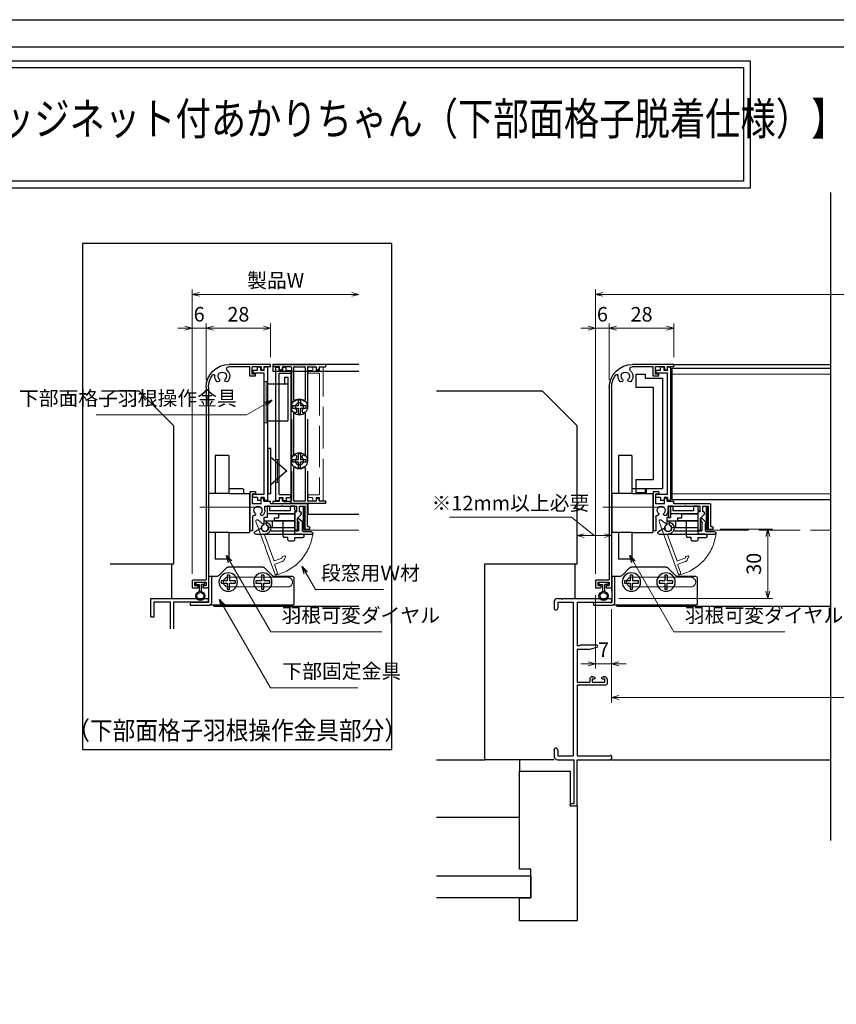
# Model space of a CAD drawing. Units: millimetres. Extents: x -1 to 2498, y 12 to 1807.
# Drawn here: x 478 to 832, y 440 to 867 of the extents above; entities that cross this region are included whole.
import ezdxf
from ezdxf.enums import TextEntityAlignment as Align

# ---------------------------------------------------------------- set-up
doc = ezdxf.new("R2010")
doc.units = ezdxf.units.MM
doc.header["$LTSCALE"] = 3
doc.linetypes.add('ACAD_ISO02W100', pattern=[15, 12, -3])
doc.linetypes.add('ACAD_ISO04W100', pattern=[30, 24, -3, 0, -3])
doc.layers.get('0').update_dxf_attribs({"lineweight": 25})
doc.layers.get('Defpoints').update_dxf_attribs({"color": 151, "lineweight": 25})
for name, color, linetype in [('0000躯体', 253, 'Continuous'), ('_DANMEN', 7, 'Continuous'), ('_ZUWAKU', 252, 'Continuous')]:
    doc.layers.add(name, color=color, linetype=linetype)
for name, color, linetype, lineweight in [('003', 2, 'Continuous', 25), ('005', 3, 'Continuous', 25), ('006', 4, 'ACAD_ISO04W100', 20), ('007', 4, 'ACAD_ISO02W100', 20), ('010', 4, 'Continuous', 20)]:
    doc.layers.add(name, color=color, linetype=linetype, lineweight=lineweight)
doc.styles.add('AT_VECTOR', font='romans.shx', dxfattribs={"bigfont": 'extfont.shx'})
doc.styles.add('DIM', font='romans.shx', dxfattribs={"width": 0.75, "bigfont": 'extfont.shx'})
doc.dimstyles.new('DIM', dxfattribs={"dimtxt": 3, "dimasz": 1.5, "dimexe": 1, "dimexo": 1.5, "dimgap": 1, "dimtad": 1, "dimdsep": 46, "dimtxsty": 'DIM', "dimblk": 'OPEN30', "dimcen": 0, "dimclrd": 4, "dimclre": 4, "dimclrt": 7, "dimadec": 0, "dimazin": 0, "dimtfac": 1, "dimtmove": 0, "dimatfit": 3, "dimldrblk": 'OPEN30', "dimfxl": 1, "dimlwd": 20, "dimlwe": 20, "dimarcsym": 0})

# ---------------------------------------------------------------- blocks, each defined once
blk = doc.blocks.new('AJ0168B-8S5G')
at = {"layer": '_DANMEN', "color": 7, "linetype": 'Continuous'}
for p, q in [((-12.5, 43.35), (-12.5, 40.82)), ((-10.85, 45), (-9.46, 45)), ((-10.85, 43.35), (-4.15, 43.35)), ((-10.85, 43.35), (-10.85, 40.82)), ((-8.54, 45), (12, 45)), ((-4.15, 43.35), (-4.15, -23.35)), ((-2.5, 43.35), (11.8, 43.35)), ((-2.5, 43.35), (-2.5, 24.4)), ((12.06, 43.2), (12.2, 43.2)), ((12.5, 44.5), (12.5, 43.5)), ((-1.5, 24.4), (-2.5, 24.4)), ((2.5, 22.9), (-2.5, 22.9)), ((-2.5, 22.9), (-2.5, 8.7)), ((-1.29, 24.61), (-1.5, 24.4)), ((6.05, 24.7), (-1.08, 24.7)), ((2.5, 22.9), (6.16, 23.81)), ((-2.5, 8.7), (3, 8.7)), ((3, 10), (3, 8.7)), ((4, 11), (4.4, 11)), ((4, 10.15), (5.05, 10.15)), ((4, 10.15), (4, 8.65)), ((4, 8.65), (9.5, 8.65)), ((4.87, 10.88), (5.19, 10.72)), ((8.63, 10.88), (8.31, 10.72)), ((8.45, 10.15), (9.5, 10.15)), ((9.1, 11), (9.5, 11)), ((9.5, 8.65), (9.5, 10.15)), ((10.5, 10), (10.5, 8)), ((-2.5, 7.5), (10, 7.5)), ((-2.5, 7.5), (-2.5, -23.35)), ((-12.5, -20.82), (-12.5, -23.35)), ((-10.85, -20.82), (-10.85, -23.35)), ((-10.85, -23.35), (-4.15, -23.35)), ((-10.85, -25), (-3.7, -25)), ((-3.7, -44), (-3.7, -25)), ((-2.5, -23.35), (11.8, -23.35)), ((-2.5, -44.7), (-2.5, -25)), ((-2.5, -25), (12, -25)), ((12.06, -23.2), (12.2, -23.2)), ((12.5, -23.5), (12.5, -24.5)), ((-5.5, -44.7), (-5.5, -44.5)), ((-5.2, -45), (-2.8, -45)), ((-5, -44), (-3.7, -44))]:
    blk.add_line(p, q, dxfattribs=at)
for centre, radius, start, end in [((-10.85, 43.35), 1.65, 90, 180), ((-9, 45.2), 0.5, 203.5782, 336.4218), ((12.06, 43.5), 0.3, 209.9987, 270), ((12, 44.5), 0.5, 0, 90), ((12.2, 43.5), 0.3, 270, 0), ((-11.68, 40.82), 0.825, 180, 0), ((-1.08, 24.4), 0.3, 90, 135), ((6.05, 24.25), 0.45, 284.0163, 90), ((4, 10), 1, 90, 180), ((4.4, 10), 1, 62.2033, 90), ((5.05, 10.45), 0.3, 270, 62.2033), ((8.45, 10.45), 0.3, 117.7967, 270), ((9.1, 10), 1, 90, 117.7967), ((9.5, 10), 1, 0, 90), ((10, 8), 0.5, 270, 0), ((-11.68, -20.82), 0.825, 0, 180), ((-10.85, -23.35), 1.65, 180, 270), ((12.06, -23.5), 0.3, 90, 150.0013), ((12, -24.5), 0.5, 270, 0), ((12.2, -23.5), 0.3, 0, 90), ((-5, -44.5), 0.5, 90, 180), ((-5.2, -44.7), 0.3, 180, 270), ((-2.8, -44.7), 0.3, 270, 0)]:
    blk.add_arc(centre, radius, start, end, dxfattribs=at)
blk = doc.blocks.new('fgh')
at = {"layer": '003'}
for p, q in [((232.63, -130.74), (232.63, -72.84)), ((232.63, -72.84), (234.13, -72.84)), ((234.13, -74.24), (234.13, -72.84)), ((234.13, -74.24), (235.63, -74.24)), ((234.13, -128.14), (234.13, -75.44)), ((234.13, -75.44), (239.13, -75.44)), ((235.63, -74.24), (235.63, -72.84)), ((235.63, -72.84), (237.13, -72.84)), ((237.13, -74.24), (237.13, -72.84)), ((237.13, -74.24), (239.13, -74.24)), ((239.13, -74.24), (239.13, -75.44)), ((234.13, -128.14), (239.13, -128.14)), ((239.13, -129.34), (239.13, -128.14)), ((232.63, -130.74), (234.13, -130.74)), ((234.13, -129.34), (234.13, -130.74)), ((234.13, -129.34), (235.63, -129.34)), ((235.63, -129.34), (235.63, -130.74)), ((235.63, -130.74), (237.13, -130.74)), ((237.13, -129.34), (239.13, -129.34)), ((237.13, -129.34), (237.13, -130.74))]:
    blk.add_line(p, q, dxfattribs=at)
blk = doc.blocks.new('ASDG')
at = {"layer": '003'}
for p, q in [((135.98, 113.1), (135.98, 112.67)), ((136.98, 112.1), (135.98, 112.67)), ((139.98, 113.6), (136.48, 113.6)), ((139.98, 112.1), (136.98, 112.1)), ((139.98, 114.6), (139.98, 113.6)), ((139.98, 112.1), (139.98, 103.3)), ((142.48, 115.1), (140.48, 115.1)), ((142.98, 114.6), (142.98, 113.6)), ((142.98, 113.6), (144.48, 113.6)), ((144.98, 113.1), (144.98, 106.3)), ((148.78, 106.3), (139.98, 106.3)), ((146.98, 103.3), (139.98, 103.3)), ((148.78, 105.1), (146.98, 105.1)), ((146.98, 105.1), (146.98, 103.3)), ((148.78, 106.3), (148.78, 105.1))]:
    blk.add_line(p, q, dxfattribs=at)
for centre, start, end in [((136.48, 113.1), 90, 180), ((140.48, 114.6), 90, 180), ((142.48, 114.6), 0, 90), ((144.48, 113.1), 0, 90), ((144.48, 113.1), 0, 90)]:
    blk.add_arc(centre, 0.5, start, end, dxfattribs=at)
blk = doc.blocks.new('ＡＳＦＧ')
at = {"layer": '003'}
for p, q in [((309.9, 61.66), (309.9, 54.46)), ((309.9, 61.66), (319.7, 61.66)), ((319.7, 58.66), (319.7, 61.66)), ((322.4, 58.66), (322.4, 60.24)), ((323.4, 57.16), (323.4, 60.24)), ((309.9, 58.66), (323.4, 58.66)), ((321.9, 57.16), (323.4, 57.16)), ((321.9, 52.16), (321.9, 57.16)), ((309.9, 54.46), (309.2, 54.46)), ((309.2, 54.46), (309.9, 53.76)), ((309.9, 55.46), (321.9, 55.46)), ((309.9, 53.76), (309.9, 52.16)), ((309.9, 52.16), (311.9, 52.16)), ((311.9, 54.16), (320.9, 54.16)), ((311.9, 52.16), (311.9, 54.16)), ((320.9, 52.16), (320.9, 54.16)), ((320.9, 52.16), (321.9, 52.16))]:
    blk.add_line(p, q, dxfattribs=at)
blk.add_arc((322.9, 61.66), 1.5, 289.4712, 250.5288, dxfattribs=at)
blk = doc.blocks.new('DGHJ')
at = {"layer": '003'}
for p, q in [((570.55, -114.52), (572.81, -115.9)), ((570.86, -113.41), (582.06, -113.41)), ((577.51, -114.91), (589.26, -114.91)), ((582.36, -113.71), (582.06, -113.41)), ((582.36, -113.71), (582.66, -113.41)), ((582.66, -113.41), (595.26, -113.41)), ((589.56, -115.21), (589.56, -118.52)), ((591.06, -114.91), (591.06, -118.14)), ((591.36, -114.61), (594.56, -114.61)), ((575.26, -117.78), (575.26, -118.27)), ((589.06, -119.11), (589.06, -120.01)), ((589.57, -120.23), (590.61, -119.21))]:
    blk.add_line(p, q, dxfattribs=at)
for centre, radius, start, end in [((570.86, -114.01), 0.6, 90, 238.7), ((574.76, -116.11), 1.55, 295.622, 165.4047), ((574.76, -116.11), 2.6, 290.3544, 18.08), ((577.51, -115.21), 0.3, 90, 198.08), ((589.26, -115.21), 0.3, 0, 90), ((591.36, -114.91), 0.3, 90, 180), ((594.56, -113.61), 1, 270, 351.7868), ((595.26, -113.71), 0.3, 351.7868, 90), ((572.97, -115.64), 0.3, 238.7, 345.4047), ((575.56, -117.78), 0.3, 115.622, 180), ((575.56, -118.27), 0.3, 180, 290.3544), ((589.36, -119.11), 0.3, 99.5941, 180), ((589.26, -118.52), 0.3, 279.5941, 0), ((589.56, -118.14), 1.5, 314.3, 0), ((589.36, -120.01), 0.3, 180, 314.3)]:
    blk.add_arc(centre, radius, start, end, dxfattribs=at)
blk = doc.blocks.new('KSLAORPG')
at = {"layer": '003'}
for p, q in [((594.09, -147.26), (612.09, -147.26)), ((594.09, -148.26), (594.09, -147.26)), ((594.09, -148.26), (596.99, -148.26)), ((596.99, -148.26), (596.99, -149.56)), ((598.19, -149.56), (596.99, -149.56)), ((598.19, -148.26), (602.09, -148.26)), ((598.19, -148.26), (598.19, -149.56)), ((602.09, -151.41), (602.09, -148.26)), ((603.09, -148.26), (612.18, -148.26)), ((603.09, -152.41), (603.09, -148.26)), ((600.59, -151.41), (602.09, -151.41)), ((600.59, -152.41), (600.59, -151.41)), ((600.59, -152.41), (603.09, -152.41)), ((621.09, -157.26), (621.09, -208.76)), ((622.09, -157.26), (622.09, -240.76)), ((600.59, -202.51), (603.09, -202.51)), ((600.59, -202.51), (600.59, -203.51)), ((600.59, -203.51), (602.09, -203.51)), ((602.09, -203.51), (602.09, -207.56)), ((603.09, -202.51), (603.09, -208.76)), ((578.09, -217.56), (578.09, -208.06)), ((594.09, -207.56), (578.59, -207.56)), ((581.49, -208.76), (579.09, -208.76)), ((579.09, -218.76), (579.09, -208.76)), ((581.49, -211.26), (581.49, -208.76)), ((588.79, -208.76), (582.69, -208.76)), ((582.69, -211.26), (582.69, -208.76)), ((589.09, -208.46), (588.79, -208.76)), ((589.09, -208.46), (589.39, -208.76)), ((596.59, -208.76), (589.39, -208.76)), ((594.09, -207.56), (594.09, -206.56)), ((596.99, -206.56), (594.09, -206.56)), ((596.59, -210.56), (596.59, -208.76)), ((598.19, -205.26), (596.99, -205.26)), ((596.99, -206.56), (596.99, -205.26)), ((598.19, -207.56), (598.19, -205.26)), ((602.09, -207.56), (598.19, -207.56)), ((603.09, -208.76), (603.09, -219.46)), ((621.09, -208.76), (621.09, -219.46)), ((580.88, -212.34), (582.49, -213.96)), ((582.69, -211.26), (583.49, -211.26)), ((583.49, -218.96), (583.49, -211.26)), ((601.89, -213.35), (601.89, -219.46)), ((578.09, -217.56), (577.59, -217.56)), ((582.49, -218.96), (582.49, -213.96)), ((577.09, -218.76), (577.09, -218.06)), ((579.09, -218.76), (577.09, -218.76)), ((583.19, -219.26), (582.79, -219.26)), ((601.89, -219.46), (603.09, -219.46)), ((621.09, -219.46), (621.09, -243.76)), ((627.59, -240.76), (622.09, -240.76)), ((627.09, -241.76), (622.09, -241.76)), ((622.09, -241.76), (622.09, -243.26)), ((623.44, -243.26), (622.09, -243.26)), ((623.44, -243.26), (623.44, -244.26)), ((627.09, -243.26), (625.74, -243.26)), ((625.74, -243.26), (625.74, -244.26)), ((627.09, -241.76), (627.09, -243.26)), ((628.09, -241.26), (628.09, -244.26)), ((623.44, -244.26), (621.59, -244.26)), ((628.09, -244.26), (625.74, -244.26))]:
    blk.add_line(p, q, dxfattribs=at)
at = {"layer": '003', "linetype": 'Continuous'}
for p, q in [((580.79, -212.13), (580.79, -211.56)), ((581.09, -211.26), (581.49, -211.26))]:
    blk.add_line(p, q, dxfattribs=at)
at = {"layer": '003'}
for centre, radius, start, end in [((612.09, -157.26), 10, 0, 90), ((612.18, -149.26), 1, 313.1629, 90), ((615.09, -152.36), 3.25, 133.1629, 223.4917), ((613.26, -154.09), 0.725, 223.4917, 43.4917), ((615.09, -152.36), 1.8, 316.5083, 223.4917), ((616.92, -154.09), 0.725, 136.5083, 316.5083), ((615.09, -152.36), 3.25, 316.5083, 4.276), ((618.83, -152.08), 0.5, 37.5436, 184.276), ((612.09, -157.26), 9, 0, 37.5436), ((578.59, -208.06), 0.5, 90, 180), ((599.59, -210.56), 1.75, 315.1217, 224.8783), ((581.09, -212.13), 0.3, 180, 225), ((599.59, -210.56), 3, 180, 224.8783), ((597.91, -212.23), 0.625, 224.8783, 44.8783), ((601.27, -212.23), 0.625, 135.1217, 275.9725), ((601.39, -213.35), 0.5, 0, 95.9725), ((577.59, -218.06), 0.5, 90, 180), ((582.79, -218.96), 0.3, 180, 270), ((583.19, -218.96), 0.3, 270, 0), ((627.59, -241.26), 0.5, 0, 90), ((621.59, -243.76), 0.5, 180, 270)]:
    blk.add_arc(centre, radius, start, end, dxfattribs=at)
at = {"layer": '003', "linetype": 'Continuous'}
blk.add_arc((581.09, -211.56), 0.3, 90, 180, dxfattribs=at)
blk = doc.blocks.new('AZSFDDGF')
at = {"layer": '007'}
for p, q in [((124.41, -76.37), (123.03, -78.64)), ((125.52, -76.68), (125.52, -87.88)), ((121.16, -81.08), (120.67, -81.08)), ((124.02, -83.34), (124.02, -95.08)), ((125.22, -88.18), (125.52, -87.88)), ((125.22, -88.18), (125.52, -88.48)), ((125.52, -88.48), (125.52, -101.08)), ((118.71, -95.39), (119.72, -96.43)), ((119.82, -94.88), (118.92, -94.88)), ((123.72, -95.38), (120.42, -95.38)), ((124.02, -96.88), (120.8, -96.88)), ((124.32, -97.18), (124.32, -100.39))]:
    blk.add_line(p, q, dxfattribs=at)
for centre, radius, start, end in [((124.92, -76.68), 0.6, 0, 148.7), ((120.67, -81.38), 0.3, 90, 200.3544), ((121.16, -81.38), 0.3, 25.622, 90), ((122.82, -80.58), 1.55, 205.622, 75.4047), ((123.29, -78.79), 0.3, 148.7, 255.4047), ((122.82, -80.58), 2.6, 200.3544, 288.08), ((123.72, -83.34), 0.3, 0, 108.08), ((118.92, -95.18), 0.3, 90, 224.3), ((120.8, -95.38), 1.5, 224.3, 270), ((119.82, -95.18), 0.3, 9.5941, 90), ((120.42, -95.08), 0.3, 189.5941, 270), ((123.72, -95.08), 0.3, 270, 0), ((124.02, -97.18), 0.3, 0, 90), ((125.32, -100.39), 1, 180, 261.7868), ((125.22, -101.08), 0.3, 261.7868, 0)]:
    blk.add_arc(centre, radius, start, end, dxfattribs=at)
blk = doc.blocks.new('ZDFGHGVJKGH')
at = {"layer": '003'}
for p, q in [((704.02, -59.72), (707.43, -56.31)), ((708.14, -56.01), (723.31, -56.01)), ((727.43, -59.72), (724.02, -56.31)), ((694.73, -60.51), (694.73, -72.01)), ((695.23, -60.01), (703.31, -60.01)), ((728.14, -60.01), (731.73, -60.01)), ((730.53, -60.01), (730.53, -71.51)), ((731.73, -60.01), (731.73, -71.31)), ((695.23, -72.51), (730.53, -72.51)), ((730.53, -72.51), (731.53, -72.51)), ((739.73, -72.51), (731.53, -72.51)), ((731.73, -71.31), (739.73, -71.31)), ((739.73, -71.31), (739.73, -72.51))]:
    blk.add_line(p, q, dxfattribs=at)
for centre in [(708.23, -62.51), (723.23, -62.51)]:
    blk.add_circle(centre, 4, dxfattribs=at)
for centre, radius, start, end in [((703.31, -59.01), 1, 270, 315), ((708.14, -57.01), 1, 90, 135), ((723.31, -57.01), 1, 45, 90), ((728.14, -59.01), 1, 225, 270), ((695.23, -60.51), 0.5, 90, 180), ((695.23, -72.01), 0.5, 180, 270), ((731.53, -71.51), 1, 180, 270)]:
    blk.add_arc(centre, radius, start, end, dxfattribs=at)
blk = doc.blocks.new('_Open30')
at = {"color": 0, "linetype": 'ByBlock', "lineweight": -2}
for p, q in [((-1, 0.27), (0, 0)), ((0, 0), (-1, -0.27)), ((0, 0), (-1, 0))]:
    blk.add_line(p, q, dxfattribs=at)
blk = doc.blocks.new('*D84')
at = {"color": 4, "lineweight": 20, "ltscale": 0.2}
for p, q in [((727.51, 626.46), (727.51, 749.84)), ((1081.51, 626.46), (1081.51, 749.84)), ((1078.36, 747.74), (730.66, 747.74))]:
    blk.add_line(p, q, dxfattribs=at)
at = {"layer": 'Defpoints', "color": 0, "ltscale": 0.2}
for p in [(727.51, 747.74), (727.51, 623.31), (1081.51, 623.31)]:
    blk.add_point(p, dxfattribs=at)
at = {"color": 4, "lineweight": 20, "ltscale": 0.2, "xscale": 3.15, "yscale": 3.15, "zscale": 3.15, "rotation": 180}
blk.add_blockref('_Open30', (727.51, 747.74), dxfattribs=at)
at = {"color": 4, "lineweight": 20, "ltscale": 0.2, "xscale": 3.15, "yscale": 3.15, "zscale": 3.15}
blk.add_blockref('_Open30', (1081.51, 747.74), dxfattribs=at)
at = {"color": 7, "ltscale": 0.2, "insert": (904.51, 752.99), "char_height": 6.3, "attachment_point": 5, "style": 'DIM'}
blk.add_mtext('製品W=SW+14', dxfattribs=at)
blk = doc.blocks.new('*D85')
at = {"color": 4, "lineweight": 20, "ltscale": 0.2}
for p, q in [((733.51, 710.46), (733.51, 735.14)), ((758.36, 733.04), (736.66, 733.04)), ((761.51, 720.46), (761.51, 735.14))]:
    blk.add_line(p, q, dxfattribs=at)
at = {"layer": 'Defpoints', "color": 0, "ltscale": 0.2}
for p in [(733.51, 733.04), (761.51, 717.31), (733.51, 707.31)]:
    blk.add_point(p, dxfattribs=at)
at = {"color": 4, "lineweight": 20, "ltscale": 0.2, "xscale": 3.15, "yscale": 3.15, "zscale": 3.15, "rotation": 180}
blk.add_blockref('_Open30', (733.51, 733.04), dxfattribs=at)
at = {"color": 4, "lineweight": 20, "ltscale": 0.2, "xscale": 3.15, "yscale": 3.15, "zscale": 3.15}
blk.add_blockref('_Open30', (761.51, 733.04), dxfattribs=at)
at = {"color": 7, "ltscale": 0.2, "insert": (747.51, 738.29), "char_height": 6.3, "attachment_point": 5, "style": 'DIM'}
blk.add_mtext('28', dxfattribs=at)
blk = doc.blocks.new('*D87')
at = {"color": 4, "lineweight": 20, "ltscale": 0.2}
for p, q in [((724.36, 733.04), (721.21, 733.04)), ((727.51, 626.46), (727.51, 735.14)), ((733.51, 733.04), (727.51, 733.04)), ((733.51, 710.46), (733.51, 735.14)), ((736.66, 733.04), (739.81, 733.04))]:
    blk.add_line(p, q, dxfattribs=at)
at = {"layer": 'Defpoints', "color": 0, "ltscale": 0.2}
for p in [(727.51, 733.04), (733.51, 707.31), (727.51, 623.31)]:
    blk.add_point(p, dxfattribs=at)
at = {"color": 4, "lineweight": 20, "ltscale": 0.2, "xscale": 3.15, "yscale": 3.15, "zscale": 3.15}
blk.add_blockref('_Open30', (727.51, 733.04), dxfattribs=at)
at = {"color": 4, "lineweight": 20, "ltscale": 0.2, "xscale": 3.15, "yscale": 3.15, "zscale": 3.15, "rotation": 180}
blk.add_blockref('_Open30', (733.51, 733.04), dxfattribs=at)
at = {"color": 7, "ltscale": 0.2, "insert": (730.51, 738.29), "char_height": 6.3, "attachment_point": 5, "style": 'DIM'}
blk.add_mtext('6', dxfattribs=at)
blk = doc.blocks.new('*D90')
at = {"color": 4, "lineweight": 20, "ltscale": 0.2}
for p, q in [((717.04, 651.04), (664.19, 651.04)), ((727.01, 642.99), (717.04, 651.04)), ((719.51, 633.86), (719.51, 645.09)), ((722.66, 642.99), (731.36, 642.99)), ((734.51, 618.86), (734.51, 645.09))]:
    blk.add_line(p, q, dxfattribs=at)
at = {"layer": 'Defpoints', "color": 0, "ltscale": 0.2}
for p in [(734.51, 642.99), (719.51, 630.71), (734.51, 615.71)]:
    blk.add_point(p, dxfattribs=at)
at = {"color": 4, "lineweight": 20, "ltscale": 0.2, "xscale": 3.15, "yscale": 3.15, "zscale": 3.15, "rotation": 180}
blk.add_blockref('_Open30', (719.51, 642.99), dxfattribs=at)
at = {"color": 4, "lineweight": 20, "ltscale": 0.2, "xscale": 3.15, "yscale": 3.15, "zscale": 3.15}
blk.add_blockref('_Open30', (734.51, 642.99), dxfattribs=at)
at = {"color": 7, "ltscale": 0.2, "insert": (690.61, 656.29), "char_height": 6.3, "attachment_point": 5, "style": 'DIM'}
blk.add_mtext('※12mm以上必要', dxfattribs=at)
blk = doc.blocks.new('*D82')
at = {"layer": '003', "color": 4, "lineweight": 20, "ltscale": 0.2}
for p, q in [((781.66, 645.81), (804.39, 645.81)), ((802.29, 618.86), (802.29, 642.66)), ((737.66, 615.71), (804.39, 615.71))]:
    blk.add_line(p, q, dxfattribs=at)
at = {"layer": 'Defpoints', "color": 0, "ltscale": 0.2}
for p in [(778.51, 645.81), (802.29, 645.81), (734.51, 615.71)]:
    blk.add_point(p, dxfattribs=at)
at = {"layer": '003', "color": 4, "lineweight": 20, "ltscale": 0.2, "xscale": 3.15, "yscale": 3.15, "zscale": 3.15}
for p, rotation in [((802.29, 645.81), 90), ((802.29, 615.71), 270)]:
    blk.add_blockref('_Open30', p, dxfattribs=dict(at, rotation=rotation))
at = {"layer": '003', "color": 7, "ltscale": 0.2, "insert": (797.04, 630.76), "char_height": 6.3, "attachment_point": 5, "rotation": 90, "style": 'DIM'}
blk.add_mtext('30', dxfattribs=at)
blk = doc.blocks.new('*D95')
at = {"color": 4, "lineweight": 20, "ltscale": 0.2}
for p, q in [((734.51, 611.06), (734.51, 570.58)), ((1074.51, 611.06), (1074.51, 570.58)), ((1071.36, 572.68), (737.66, 572.68))]:
    blk.add_line(p, q, dxfattribs=at)
at = {"layer": 'Defpoints', "color": 0, "ltscale": 0.2}
for p in [(734.51, 614.21), (1074.51, 614.21), (734.51, 572.68)]:
    blk.add_point(p, dxfattribs=at)
at = {"color": 4, "lineweight": 20, "ltscale": 0.2, "xscale": 3.15, "yscale": 3.15, "zscale": 3.15, "rotation": 180}
blk.add_blockref('_Open30', (734.51, 572.68), dxfattribs=at)
at = {"color": 4, "lineweight": 20, "ltscale": 0.2, "xscale": 3.15, "yscale": 3.15, "zscale": 3.15}
blk.add_blockref('_Open30', (1074.51, 572.68), dxfattribs=at)
at = {"color": 7, "ltscale": 0.2, "insert": (904.51, 577.93), "char_height": 6.3, "attachment_point": 5, "style": 'DIM'}
blk.add_mtext('SW', dxfattribs=at)
blk = doc.blocks.new('*D96')
at = {"color": 4, "lineweight": 20, "ltscale": 0.2}
for p, q in [((727.51, 617.16), (727.51, 585.28)), ((734.51, 611.06), (734.51, 585.28)), ((724.36, 587.38), (721.21, 587.38)), ((727.51, 587.38), (734.51, 587.38)), ((737.66, 587.38), (740.81, 587.38))]:
    blk.add_line(p, q, dxfattribs=at)
at = {"layer": 'Defpoints', "color": 0, "ltscale": 0.2}
for p in [(727.51, 620.31), (734.51, 614.21), (734.51, 587.38)]:
    blk.add_point(p, dxfattribs=at)
at = {"color": 4, "lineweight": 20, "ltscale": 0.2, "xscale": 3.15, "yscale": 3.15, "zscale": 3.15}
blk.add_blockref('_Open30', (727.51, 587.38), dxfattribs=at)
at = {"color": 4, "lineweight": 20, "ltscale": 0.2, "xscale": 3.15, "yscale": 3.15, "zscale": 3.15, "rotation": 180}
blk.add_blockref('_Open30', (734.51, 587.38), dxfattribs=at)
at = {"color": 7, "ltscale": 0.2, "insert": (731.01, 592.63), "char_height": 6.3, "attachment_point": 5, "style": 'DIM'}
blk.add_mtext('7', dxfattribs=at)
blk = doc.blocks.new('SDRTFDXFHGJV')
at = {"layer": '003'}
for p, q in [((1923.09, -512.71), (1938.26, -512.71)), ((1909.68, -517.21), (1909.68, -528.71)), ((1910.18, -516.71), (1918.26, -516.71)), ((1918.97, -516.42), (1922.38, -513.01)), ((1942.38, -516.42), (1938.97, -513.01)), ((1943.09, -516.71), (1946.68, -516.71)), ((1945.48, -516.71), (1945.48, -528.21)), ((1946.68, -516.71), (1946.68, -528.01)), ((1910.18, -529.21), (1945.48, -529.21)), ((1945.48, -529.21), (1946.48, -529.21)), ((1954.68, -529.21), (1946.48, -529.21)), ((1946.68, -528.01), (1954.68, -528.01)), ((1954.68, -528.01), (1954.68, -529.21))]:
    blk.add_line(p, q, dxfattribs=at)
for centre in [(1923.18, -519.21), (1938.18, -519.21)]:
    blk.add_circle(centre, 4, dxfattribs=at)
for centre, radius, start, end in [((1923.09, -513.71), 1, 90, 135), ((1938.26, -513.71), 1, 45, 90), ((1910.18, -517.21), 0.5, 90, 180), ((1918.26, -515.71), 1, 270, 315), ((1943.09, -515.71), 1, 225, 270), ((1910.18, -528.71), 0.5, 180, 270), ((1946.48, -528.21), 1, 180, 270)]:
    blk.add_arc(centre, radius, start, end, dxfattribs=at)
blk = doc.blocks.new('*D129')
at = {"color": 4, "lineweight": 20, "ltscale": 0.2}
for p, q in [((558.53, 710.46), (558.53, 735.14)), ((583.38, 733.04), (561.68, 733.04)), ((586.53, 720.46), (586.53, 735.14))]:
    blk.add_line(p, q, dxfattribs=at)
at = {"layer": 'Defpoints', "color": 0, "ltscale": 0.2}
for p in [(558.53, 733.04), (586.53, 717.31), (558.53, 707.31)]:
    blk.add_point(p, dxfattribs=at)
at = {"color": 4, "lineweight": 20, "ltscale": 0.2, "xscale": 3.15, "yscale": 3.15, "zscale": 3.15, "rotation": 180}
blk.add_blockref('_Open30', (558.53, 733.04), dxfattribs=at)
at = {"color": 4, "lineweight": 20, "ltscale": 0.2, "xscale": 3.15, "yscale": 3.15, "zscale": 3.15}
blk.add_blockref('_Open30', (586.53, 733.04), dxfattribs=at)
at = {"color": 7, "ltscale": 0.2, "insert": (572.53, 738.29), "char_height": 6.3, "attachment_point": 5, "style": 'DIM'}
blk.add_mtext('28', dxfattribs=at)
blk = doc.blocks.new('*D130')
at = {"color": 4, "lineweight": 20, "ltscale": 0.2}
for p, q in [((549.38, 733.04), (546.23, 733.04)), ((552.53, 626.46), (552.53, 735.14)), ((558.53, 733.04), (552.53, 733.04)), ((558.53, 710.46), (558.53, 735.14)), ((561.68, 733.04), (564.83, 733.04))]:
    blk.add_line(p, q, dxfattribs=at)
at = {"layer": 'Defpoints', "color": 0, "ltscale": 0.2}
for p in [(552.53, 733.04), (558.53, 707.31), (552.53, 623.31)]:
    blk.add_point(p, dxfattribs=at)
at = {"color": 4, "lineweight": 20, "ltscale": 0.2, "xscale": 3.15, "yscale": 3.15, "zscale": 3.15}
blk.add_blockref('_Open30', (552.53, 733.04), dxfattribs=at)
at = {"color": 4, "lineweight": 20, "ltscale": 0.2, "xscale": 3.15, "yscale": 3.15, "zscale": 3.15, "rotation": 180}
blk.add_blockref('_Open30', (558.53, 733.04), dxfattribs=at)
at = {"color": 7, "ltscale": 0.2, "insert": (555.53, 738.29), "char_height": 6.3, "attachment_point": 5, "style": 'DIM'}
blk.add_mtext('6', dxfattribs=at)

msp = doc.modelspace()

# ---------------------------------------------------------------- linework, layer by layer
at = {"color": 4, "lineweight": 20, "ltscale": 0.2}
for p, q in [((552.533, 626.461), (552.533, 749.84)), ((621.708, 747.74), (555.683, 747.74))]:
    msp.add_line(p, q, dxfattribs=at)
for p, q in [((534.533, 615.711), (559.533, 615.711)), ((534.533, 607.711), (534.533, 615.711)), ((559.533, 614.211), (559.533, 615.711)), ((559.533, 614.211), (559.533, 615.711)), ((559.533, 614.211), (559.533, 615.711)), ((536.033, 614.211), (536.533, 614.211)), ((536.033, 607.711), (536.033, 614.211)), ((536.533, 614.211), (543.033, 614.211)), ((543.033, 602.508), (543.033, 614.211)), ((544.533, 602.508), (544.533, 614.211)), ((544.533, 614.211), (559.533, 614.211)), ((534.533, 607.711), (536.033, 607.711))]:
    msp.add_line(p, q)
at = {"ltscale": 0.5}
msp.add_line((734.511, 545.711), (829.511, 545.711), dxfattribs=at)
for points in [[(25.669, 849.176), (794.677, 849.176), (794.677, 793.83), (25.669, 793.83)], [(28.669, 846.176), (791.677, 846.176), (791.677, 796.83), (28.669, 796.83)], [(601.137, 655.611), (600.63, 655.611), (600.63, 645.611), (601.137, 645.611)], [(776.114, 655.611), (775.607, 655.611), (775.607, 645.611), (776.114, 645.611)]]:
    msp.add_lwpolyline(points, close=True)
at = {"layer": '0000躯体', "linetype": 'Continuous'}
for p, q in [((529.533, 705.711), (516.966, 705.711)), ((544.533, 690.711), (529.533, 705.711)), ((704.511, 705.711), (658.509, 705.711)), ((719.511, 690.711), (704.511, 705.711)), ((544.533, 630.711), (544.533, 690.711)), ((719.511, 630.711), (719.511, 690.711)), ((516.966, 630.711), (544.533, 630.711)), ((679.511, 545.711), (679.511, 630.711)), ((679.511, 630.711), (719.511, 630.711)), ((658.509, 545.711), (679.511, 545.711)), ((709.511, 545.711), (679.511, 545.711)), ((694.511, 545.711), (694.511, 540.711)), ((694.511, 498.211), (694.511, 540.711)), ((694.511, 540.711), (716.511, 540.711)), ((716.511, 540.711), (716.511, 525.711)), ((716.511, 525.711), (719.511, 525.711)), ((719.511, 525.711), (719.511, 475.711)), ((658.509, 520.711), (694.511, 520.711)), ((699.511, 498.211), (694.511, 498.211)), ((699.511, 485.711), (699.511, 498.211)), ((658.509, 495.211), (699.511, 495.211)), ((699.511, 495.211), (699.511, 485.711)), ((699.511, 485.711), (658.509, 485.711)), ((694.511, 485.711), (699.511, 485.711)), ((694.511, 475.711), (694.511, 485.711)), ((719.511, 475.711), (694.511, 475.711))]:
    msp.add_line(p, q, dxfattribs=at)
at = {"layer": '0000躯体', "ltscale": 0.5}
for p, q in [((543.533, 630.711), (543.533, 615.711)), ((718.511, 630.711), (718.511, 615.711))]:
    msp.add_line(p, q, dxfattribs=at)
at = {"layer": '003'}
for p, q in [((587.533, 717.311), (587.533, 714.311)), ((624.858, 717.311), (587.533, 717.311)), ((624.858, 714.311), (587.533, 714.311)), ((595.333, 714.311), (595.333, 657.111)), ((760.761, 715.661), (829.511, 715.661)), ((760.761, 658.661), (760.761, 715.661)), ((761.511, 717.311), (829.511, 717.311)), ((745.027, 713.163), (749.027, 713.163)), ((745.027, 713.163), (745.027, 707.42)), ((749.027, 713.163), (749.027, 711.42)), ((749.027, 711.42), (756.527, 711.42)), ((756.527, 711.42), (756.527, 663.42)), ((745.027, 707.42), (752.527, 707.42)), ((752.527, 707.42), (752.527, 667.42)), ((599.533, 701.861), (598.533, 701.861)), ((598.533, 701.861), (598.533, 699.361)), ((599.533, 701.861), (599.533, 699.361)), ((598.533, 699.361), (596.033, 699.361)), ((596.033, 699.361), (596.033, 698.361)), ((596.033, 698.361), (598.533, 698.361)), ((598.533, 698.361), (598.533, 695.861)), ((602.033, 699.361), (599.533, 699.361)), ((599.533, 695.861), (599.533, 698.361)), ((599.533, 698.361), (602.033, 698.361)), ((602.033, 698.361), (602.033, 699.361)), ((598.533, 695.861), (599.533, 695.861)), ((562.533, 677.811), (562.533, 661.311)), ((568.333, 677.811), (562.533, 677.811)), ((568.333, 677.811), (568.333, 661.311)), ((598.533, 675.961), (596.033, 675.961)), ((596.033, 675.961), (596.033, 674.961)), ((599.533, 678.461), (598.533, 678.461)), ((598.533, 678.461), (598.533, 675.961)), ((599.533, 678.461), (599.533, 675.961)), ((602.033, 675.961), (599.533, 675.961)), ((602.033, 674.961), (602.033, 675.961)), ((737.511, 677.811), (737.511, 661.311)), ((743.311, 677.811), (737.511, 677.811)), ((743.311, 677.811), (743.311, 661.311)), ((596.033, 674.961), (598.533, 674.961)), ((598.533, 674.961), (598.533, 672.461)), ((598.533, 672.461), (599.533, 672.461)), ((599.533, 672.461), (599.533, 674.961)), ((599.533, 674.961), (602.033, 674.961)), ((745.027, 667.42), (745.027, 661.677)), ((745.027, 667.42), (752.527, 667.42)), ((574.533, 663.311), (568.333, 663.311)), ((574.733, 663.311), (574.733, 661.311)), ((749.511, 663.311), (743.311, 663.311)), ((749.027, 663.42), (749.027, 661.677)), ((749.027, 663.42), (756.527, 663.42)), ((749.511, 663.311), (749.511, 661.311)), ((559.633, 661.311), (559.633, 644.311)), ((568.533, 661.311), (559.633, 661.311)), ((568.533, 661.311), (577.433, 661.311)), ((577.433, 661.311), (577.433, 644.311)), ((734.611, 661.311), (734.611, 644.311)), ((743.511, 661.311), (734.611, 661.311)), ((743.511, 661.311), (752.411, 661.311)), ((745.027, 661.677), (749.027, 661.677)), ((752.411, 661.311), (752.411, 644.311)), ((760.761, 658.661), (829.511, 658.661)), ((595.333, 657.111), (602.833, 657.111)), ((602.833, 652.311), (602.833, 657.111)), ((602.833, 652.311), (624.858, 652.311)), ((568.533, 644.311), (559.633, 644.311)), ((562.533, 644.311), (562.533, 632.811)), ((568.333, 644.311), (568.333, 632.811)), ((568.533, 644.311), (577.433, 644.311)), ((743.511, 644.311), (734.611, 644.311)), ((737.511, 644.311), (737.511, 632.811)), ((743.311, 644.311), (743.311, 632.811)), ((743.511, 644.311), (752.411, 644.311)), ((568.333, 632.811), (562.533, 632.811)), ((743.311, 632.811), (737.511, 632.811)), ((568.633, 625.811), (567.633, 625.811)), ((567.633, 625.811), (567.633, 623.311)), ((568.633, 625.811), (568.633, 623.311)), ((583.633, 625.811), (582.633, 625.811)), ((582.633, 625.811), (582.633, 623.311)), ((583.633, 625.811), (583.633, 623.311)), ((743.611, 625.811), (742.611, 625.811)), ((742.611, 625.811), (742.611, 623.311)), ((743.611, 625.811), (743.611, 623.311)), ((758.611, 625.811), (757.611, 625.811)), ((757.611, 625.811), (757.611, 623.311)), ((758.611, 625.811), (758.611, 623.311)), ((554.033, 622.811), (554.033, 621.811)), ((554.033, 621.811), (555.533, 621.811)), ((555.533, 621.811), (555.533, 618.747)), ((556.533, 618.747), (556.533, 621.811)), ((558.033, 621.811), (556.533, 621.811)), ((558.033, 621.811), (558.033, 622.811)), ((567.633, 623.311), (565.133, 623.311)), ((565.133, 623.311), (565.133, 622.311)), ((565.133, 622.311), (567.633, 622.311)), ((567.633, 622.311), (567.633, 619.811)), ((571.133, 623.311), (568.633, 623.311)), ((568.633, 619.811), (568.633, 622.311)), ((568.633, 622.311), (571.133, 622.311)), ((571.133, 623.311), (571.133, 622.311)), ((582.633, 623.311), (580.133, 623.311)), ((580.133, 623.311), (580.133, 622.311)), ((580.133, 622.311), (582.633, 622.311)), ((582.633, 622.311), (582.633, 619.811)), ((586.133, 623.311), (583.633, 623.311)), ((583.633, 619.811), (583.633, 622.311)), ((583.633, 622.311), (586.133, 622.311)), ((586.133, 622.311), (586.133, 623.311)), ((729.011, 622.811), (729.011, 621.811)), ((729.011, 621.811), (730.511, 621.811)), ((730.511, 621.811), (730.511, 618.747)), ((731.511, 618.747), (731.511, 621.811)), ((733.011, 621.811), (731.511, 621.811)), ((733.011, 621.811), (733.011, 622.811)), ((742.611, 623.311), (740.111, 623.311)), ((740.111, 623.311), (740.111, 622.311)), ((740.111, 622.311), (742.611, 622.311)), ((742.611, 622.311), (742.611, 619.811)), ((746.111, 623.311), (743.611, 623.311)), ((743.611, 619.811), (743.611, 622.311)), ((743.611, 622.311), (746.111, 622.311)), ((746.111, 622.311), (746.111, 623.311)), ((757.611, 623.311), (755.111, 623.311)), ((755.111, 623.311), (755.111, 622.311)), ((755.111, 622.311), (757.611, 622.311)), ((757.611, 622.311), (757.611, 619.811)), ((761.111, 623.311), (758.611, 623.311)), ((758.611, 619.811), (758.611, 622.311)), ((758.611, 622.311), (761.111, 622.311)), ((761.111, 622.311), (761.111, 623.311)), ((567.633, 619.811), (568.633, 619.811)), ((582.633, 619.811), (583.633, 619.811)), ((742.611, 619.811), (743.611, 619.811)), ((757.611, 619.811), (758.611, 619.811)), ((562.033, 612.311), (624.858, 612.311)), ((737.011, 612.311), (829.511, 612.311))]:
    msp.add_line(p, q, dxfattribs=at)
at = {"layer": '003', "linetype": 'ACAD_ISO02W100', "lineweight": 30, "ltscale": 0.5}
for p, q in [((590.433, 658.311), (590.433, 659.011)), ((591.333, 659.311), (590.733, 659.311)), ((591.633, 658.311), (591.633, 659.011)), ((587.533, 657.711), (587.533, 657.311)), ((587.833, 658.011), (590.133, 658.011)), ((591.933, 658.011), (595.233, 658.011))]:
    msp.add_line(p, q, dxfattribs=at)
at = {"layer": '003'}
for points in [[(639.081, 769.816), (504.906, 769.816), (504.906, 550.113), (639.081, 550.113)], [(760.011, 655.811), (759.011, 655.811), (759.011, 650.811), (760.011, 650.811)]]:
    msp.add_lwpolyline(points, close=True, dxfattribs=at)
for centre, radius in [((599.033, 698.861), 3.5), ((599.033, 675.461), 3.5), ((556.033, 616.811), 2), ((556.033, 616.811), 1.5), ((731.011, 616.811), 2), ((731.011, 616.811), 1.5)]:
    msp.add_circle(centre, radius, dxfattribs=at)
at = {"layer": '003', "linetype": 'ACAD_ISO02W100', "lineweight": 30, "ltscale": 0.5}
for centre, start, end in [((590.733, 659.011), 90, 180), ((591.333, 659.011), 0, 90), ((587.833, 657.711), 90, 180), ((587.833, 657.311), 180, 270), ((590.133, 658.311), 270, 0), ((591.933, 658.311), 180, 270)]:
    msp.add_arc(centre, 0.3, start, end, dxfattribs=at)
at = {"layer": '003'}
for centre in [(562.033, 612.811), (737.011, 612.811)]:
    msp.add_arc(centre, 0.5, 180, 270, dxfattribs=at)
at = {"layer": '005'}
for p, q in [((592.533, 711.861), (594.033, 711.861)), ((592.533, 711.861), (592.533, 708.861)), ((594.033, 711.861), (594.033, 692.861)), ((585.283, 708.861), (594.033, 708.861)), ((585.283, 692.861), (594.033, 692.861)), ((586.583, 677.061), (593.583, 671.061)), ((593.583, 671.061), (586.583, 665.061))]:
    msp.add_line(p, q, dxfattribs=at)
msp.add_lwpolyline([(585.283, 680.811), (585.283, 661.311), (586.583, 661.311), (586.583, 680.811)], close=True, dxfattribs=at)
at = {"layer": '006'}
for p, q in [((581.993, 655.311), (555.769, 655.311)), ((756.971, 655.311), (730.746, 655.311))]:
    msp.add_line(p, q, dxfattribs=at)
at = {"layer": '007', "linetype": 'ACAD_ISO02W100', "lineweight": 30, "ltscale": 0.5}
for p, q in [((587.533, 717.011), (587.533, 716.611)), ((587.833, 717.311), (610.233, 717.311)), ((590.133, 716.311), (587.833, 716.311)), ((590.433, 715.311), (590.433, 716.011)), ((590.733, 715.011), (591.333, 715.011)), ((591.633, 715.311), (591.633, 716.011)), ((595.233, 716.311), (591.933, 716.311)), ((595.533, 716.011), (595.533, 658.311)), ((596.533, 716.011), (596.533, 702.033)), ((596.833, 716.311), (601.233, 716.311)), ((601.533, 716.011), (601.533, 702.033)), ((602.533, 716.011), (602.533, 658.311)), ((602.833, 716.311), (606.133, 716.311)), ((606.433, 715.311), (606.433, 716.011)), ((607.333, 715.011), (606.733, 715.011)), ((607.633, 715.311), (607.633, 716.011)), ((607.933, 716.311), (610.233, 716.311)), ((610.533, 717.011), (610.533, 716.611)), ((596.533, 696.177), (596.533, 678.145)), ((601.533, 696.177), (601.533, 678.145)), ((596.533, 672.289), (596.533, 658.311)), ((601.533, 672.289), (601.533, 658.311)), ((606.433, 658.311), (606.433, 659.011)), ((606.733, 659.311), (607.333, 659.311)), ((607.633, 658.311), (607.633, 659.011)), ((610.233, 657.011), (587.833, 657.011)), ((601.233, 658.011), (596.833, 658.011)), ((606.133, 658.011), (602.833, 658.011)), ((610.233, 658.011), (607.933, 658.011)), ((610.533, 657.711), (610.533, 657.311))]:
    msp.add_line(p, q, dxfattribs=at)
at = {"layer": '007'}
for p, q in [((600.883, 655.611), (600.883, 645.311)), ((775.861, 655.611), (775.861, 645.311)), ((600.883, 645.311), (624.858, 645.311)), ((734.511, 632.411), (734.511, 620.211)), ((593.933, 624.911), (568.133, 624.911)), ((768.911, 624.911), (743.111, 624.911)), ((568.133, 620.711), (593.933, 620.711)), ((743.111, 620.711), (768.911, 620.711))]:
    msp.add_line(p, q, dxfattribs=at)
at = {"layer": '007', "ltscale": 0.5}
msp.add_line((775.861, 645.311), (829.511, 645.311), dxfattribs=at)
at = {"layer": '007', "linetype": 'ACAD_ISO02W100', "ltscale": 0.5}
msp.add_lwpolyline([(605.083, 658.061), (605.983, 658.061, 0.4142136), (606.283, 658.361), (606.283, 659.261, -0.4142136), (606.583, 659.561), (607.483, 659.561, -0.4142136), (607.783, 659.261), (607.783, 658.361, 0.4142136), (608.083, 658.061), (608.983, 658.061, 0.4142136), (609.283, 658.361), (609.283, 715.861, 0.4142136), (608.983, 716.161), (608.083, 716.161, 0.4142136), (607.783, 715.861), (607.783, 714.961, -0.4142136), (607.483, 714.661), (606.583, 714.661, -0.4142136), (606.283, 714.961), (606.283, 715.861, 0.4142136), (605.983, 716.161), (605.083, 716.161, 0.4142136), (604.783, 715.861), (604.783, 714.961, -0.4142136), (604.483, 714.661), (603.083, 714.661, 0.4142136), (602.783, 714.361), (602.783, 713.761, 0.4142136), (603.083, 713.461), (607.483, 713.461, -0.4142136), (607.783, 713.161), (607.783, 661.061, -0.4142136), (607.483, 660.761), (603.083, 660.761, 0.4142136), (602.783, 660.461), (602.783, 659.861, 0.4142136), (603.083, 659.561), (604.483, 659.561, -0.4142136), (604.783, 659.261), (604.783, 658.361, 0.4142136)], format="xyb", close=True, dxfattribs=at)
at = {"layer": '007', "linetype": 'ACAD_ISO02W100', "lineweight": 30, "ltscale": 0.5}
for centre, radius, start, end in [((587.833, 717.011), 0.3, 90, 180), ((587.833, 716.611), 0.3, 180, 270), ((590.133, 716.011), 0.3, 0, 90), ((590.733, 715.311), 0.3, 180, 270), ((591.333, 715.311), 0.3, 270, 0), ((591.933, 716.011), 0.3, 90, 180), ((595.233, 716.011), 0.3, 0, 90), ((596.833, 716.011), 0.3, 90, 180), ((601.233, 716.011), 0.3, 0, 90), ((602.833, 716.011), 0.3, 90, 180), ((606.133, 716.011), 0.3, 0, 90), ((606.733, 715.311), 0.3, 180, 270), ((607.333, 715.311), 0.3, 270, 0), ((607.933, 716.011), 0.3, 90, 180), ((610.233, 717.011), 0.3, 0, 90), ((610.233, 716.611), 0.3, 270, 0), ((597.033, 702.033), 0.5, 180, 302.23095), ((599.033, 698.861), 3.25, 57.76905, 122.23095), ((601.033, 702.033), 0.5, 237.76905, 0), ((597.194, 697.15), 0.738, 249.67354, 42.93045), ((599.033, 698.861), 1.775, 317.06955, 222.93045), ((600.873, 697.15), 0.738, 137.06955, 290.32646), ((596.833, 696.177), 0.3, 69.67354, 180), ((601.233, 696.177), 0.3, 0, 110.32646), ((596.833, 678.145), 0.3, 180, 290.32646), ((597.194, 677.172), 0.738, 317.06955, 110.32646), ((599.033, 675.461), 1.775, 137.06955, 42.93045), ((600.873, 677.172), 0.738, 69.67354, 222.93045), ((601.233, 678.145), 0.3, 249.67354, 0), ((597.033, 672.289), 0.5, 57.76905, 180), ((599.033, 675.461), 3.25, 237.76905, 302.23095), ((601.033, 672.289), 0.5, 0, 122.23095), ((606.733, 659.011), 0.3, 90, 180), ((607.333, 659.011), 0.3, 0, 90), ((595.233, 658.311), 0.3, 270, 0), ((596.833, 658.311), 0.3, 180, 270), ((601.233, 658.311), 0.3, 270, 0), ((602.833, 658.311), 0.3, 180, 270), ((606.133, 658.311), 0.3, 270, 0), ((607.933, 658.311), 0.3, 180, 270), ((610.233, 657.711), 0.3, 0, 90), ((610.233, 657.311), 0.3, 270, 0)]:
    msp.add_arc(centre, radius, start, end, dxfattribs=at)
at = {"layer": '007'}
for centre, radius, start, end in [((584.033, 646.311), 20.938, 283.41806, 353.22714), ((759.011, 646.311), 20.938, 283.41806, 353.22714), ((568.133, 622.811), 2.1, 90, 270), ((593.933, 622.811), 2.1, 270, 90), ((743.111, 622.811), 2.1, 90, 270), ((768.911, 622.811), 2.1, 270, 90)]:
    msp.add_arc(centre, radius, start, end, dxfattribs=at)
at = {"layer": '010'}
for p, q in [((584.533, 709.907), (584.533, 691.907)), ((760.761, 713.161), (829.511, 713.161)), ((589.533, 666.061), (589.533, 676.061)), ((760.761, 661.161), (829.511, 661.161))]:
    msp.add_line(p, q, dxfattribs=at)
for points in [[(583.783, 709.907), (583.783, 691.907), (585.283, 691.907), (585.283, 709.907)], [(588.783, 676.061), (588.783, 666.061), (590.283, 666.061), (590.283, 676.061)]]:
    msp.add_lwpolyline(points, close=True, dxfattribs=at)
at = {"layer": '_ZUWAKU', "color": 7, "linetype": 'Continuous'}
msp.add_line((1190, 855), (20, 855), dxfattribs=at)
at = {"layer": 'Defpoints', "ltscale": 0.2}
msp.add_line((829.511, 791.93), (829.511, 510.652), dxfattribs=at)
at = {"layer": 'Defpoints', "ltscale": 0.5}
msp.add_lwpolyline([(-1, 867), (1228.4, 867), (1228.4, 12), (-1, 12)], close=True, dxfattribs=at)

# ---------------------------------------------------------------- block references
at = {"color": 4, "lineweight": 20, "ltscale": 0.2, "xscale": 3.15000000000009, "yscale": 3.15000000000009, "zscale": 3.15, "rotation": 180}
msp.add_blockref('_Open30', (552.533, 747.74), dxfattribs=at)
at = {"color": 4, "lineweight": 20, "ltscale": 0.2, "xscale": 3.15000000000009, "yscale": 3.15000000000009, "zscale": 3.15}
msp.add_blockref('_Open30', (624.858, 747.74), dxfattribs=at)
at = {"layer": '003', "xscale": -1}
for name, p in [('KSLAORPG', (1180.625, 864.567)), ('fgh', (817.909, 788.951)), ('KSLAORPG', (1355.602, 864.567)), ('fgh', (992.887, 788.951)), ('SDRTFDXFHGJV', (2506.309, 1142.025)), ('ZDFGHGVJKGH', (1466.338, 685.323))]:
    msp.add_blockref(name, p, dxfattribs=at)
at = {"layer": '003'}
msp.add_blockref('fgh', (356.157, 788.951), dxfattribs=at)
at = {"layer": '003', "rotation": 180}
for name, p in [('ＡＳＦＧ', (906.937, 707.966)), ('ＡＳＦＧ', (1081.915, 707.966)), ('ASDG', (737.015, 755.808)), ('ASDG', (911.993, 755.808))]:
    msp.add_blockref(name, p, dxfattribs=at)
at = {"layer": '003', "xscale": -1}
for name, p, rotation in [('DGHJ', (9.276, 530.2), 180), ('AZSFDDGF', (671.89, 764.043), 20.00000000001799), ('DGHJ', (184.253, 530.2), 180), ('AZSFDDGF', (846.867, 764.043), 20.00000000001735)]:
    msp.add_blockref(name, p, dxfattribs=dict(at, rotation=rotation))
at = {"layer": '_DANMEN'}
msp.add_blockref('AJ0168B-8S5G', (722.011, 570.711), dxfattribs=at)

# ---------------------------------------------------------------- texts
at = {"style": 'AT_VECTOR', "width": 0.8}
msp.add_text('【カートリッジネット付あかりちゃん（下部面格子脱着仕様）】', height=14.04, dxfattribs=at).set_placement((392.039, 812.585), align=Align.BOTTOM_LEFT)
at = {"style": 'AT_VECTOR', "width": 0.9}
msp.add_text('（下部面格子羽根操作金具部分）', height=8, dxfattribs=at).set_placement((571.994, 558.431), align=Align.MIDDLE_CENTER)
at = {"color": 7, "ltscale": 0.2, "char_height": 6.3, "style": 'DIM'}
for s, insert, attachment_point in [('製品W', (588.696, 752.99), 5), ('羽根可変ダイヤル', (591.284, 603.262), 7), ('羽根可変ダイヤル', (766.261, 603.262), 7)]:
    msp.add_mtext(s, dxfattribs=dict(at, insert=insert, attachment_point=attachment_point))
at = {"layer": '003', "color": 7, "ltscale": 0.2, "char_height": 6.3, "style": 'DIM'}
for s, insert, attachment_point in [('下部面格子羽根操作金具', (571.875, 697.502), 9), ('段窓用Ｗ材', (608.372, 621.684), 7), ('下部固定金具', (591.65, 579.04), 7)]:
    msp.add_mtext(s, dxfattribs=dict(at, insert=insert, attachment_point=attachment_point))

# ---------------------------------------------------------------- dimensions: what is measured, and where the dimension line sits
at = {"ltscale": 0.2}
for base, p1, p2, text, picture, middle in [((727.511, 747.74), (1081.511, 623.311), (727.511, 623.311), '製品W=SW+14', '*D84', (904.511, 752.99)), ((734.511, 572.683), (1074.511, 614.211), (734.511, 614.211), 'SW', '*D95', (904.511, 577.933))]:
    dim = msp.add_linear_dim(base=base, p1=p1, p2=p2, text=text, dimstyle='DIM', override={"dimscale": 2.1, "dimadec": 2, "dimazin": 2, "dimtfill": 1}, dxfattribs=at)
    dim.commit()
    dim.dimension.update_dxf_attribs({"geometry": picture, "text_midpoint": middle})
for base, p1, p2, picture, middle in [((552.533, 733.04), (558.533, 707.311), (552.533, 623.311), '*D130', (555.533, 733.04)), ((727.511, 733.04), (733.511, 707.311), (727.511, 623.311), '*D87', (730.511, 733.04))]:
    dim = msp.add_linear_dim(base=base, p1=p1, p2=p2, dimstyle='DIM', override={"dimscale": 2.1, "dimadec": 2, "dimazin": 2, "dimtfill": 1}, dxfattribs=at)
    dim.commit()
    dim.dimension.update_dxf_attribs({"geometry": picture, "text_midpoint": middle, "dimtype": 160})
for base, p1, p2, picture, middle in [((558.533, 733.04), (586.533, 717.311), (558.533, 707.311), '*D129', (572.533, 738.29)), ((733.511, 733.04), (761.511, 717.311), (733.511, 707.311), '*D85', (747.511, 738.29))]:
    dim = msp.add_linear_dim(base=base, p1=p1, p2=p2, dimstyle='DIM', override={"dimscale": 2.1, "dimadec": 2, "dimazin": 2, "dimtfill": 1}, dxfattribs=at)
    dim.commit()
    dim.dimension.update_dxf_attribs({"geometry": picture, "text_midpoint": middle})
dim = msp.add_linear_dim(base=(734.511, 642.987), p1=(719.511, 630.711), p2=(734.511, 615.711), angle=180, text='※12mm以上必要', dimstyle='DIM', override={"dimscale": 2.1, "dimadec": 2, "dimazin": 2, "dimtmove": 1, "dimtfill": 1}, dxfattribs=at)
dim.commit()
dim.dimension.update_dxf_attribs({"geometry": '*D90', "text_midpoint": (714.937, 651.035), "dimtype": 160})
dim = msp.add_linear_dim(base=(734.511, 587.383), p1=(727.511, 620.311), p2=(734.511, 614.211), angle=180, dimstyle='DIM', override={"dimscale": 2.1, "dimadec": 2, "dimazin": 2, "dimtfill": 1}, dxfattribs=at)
dim.commit()
dim.dimension.update_dxf_attribs({"geometry": '*D96', "text_midpoint": (731.011, 587.383), "dimtype": 160})
at = {"layer": '003', "ltscale": 0.2}
dim = msp.add_linear_dim(base=(802.288, 645.811), p1=(734.511, 615.711), p2=(778.511, 645.811), angle=90, text='30', dimstyle='DIM', override={"dimscale": 2.1, "dimadec": 2, "dimazin": 2, "dimtfill": 1}, dxfattribs=at)
dim.commit()
dim.dimension.update_dxf_attribs({"geometry": '*D82', "text_midpoint": (797.038, 630.761)})

# ---------------------------------------------------------------- leaders
at = {"ltscale": 0.2, "annotation_type": 0, "has_hookline": 1, "hookline_direction": 0, "text_width": 43.47}
for points in [[(567.406, 634.403), (586.598, 601.162), (589.184, 601.162)], [(742.383, 634.403), (761.575, 601.162), (764.161, 601.162)]]:
    msp.add_leader(points, dimstyle='DIM', override={"dimscale": 2.1, "dimgap": 1, "dimtad": 1, "dimadec": 2, "dimazin": 2, "dimtfill": 1}, dxfattribs=at)
at = {"layer": '003', "ltscale": 0.2, "annotation_type": 0, "has_hookline": 1}
for points, hookline_direction, text_width in [([(587.202, 701.838), (576.054, 695.402), (573.975, 695.402)], 1, 61.11), ([(600.196, 629.539), (605.944, 619.584), (606.272, 619.584)], 0, 27.09), ([(564.359, 615.238), (586.471, 576.94), (589.55, 576.94)], 0, 32.76)]:
    msp.add_leader(points, dimstyle='DIM', override={"dimscale": 2.1, "dimgap": 1, "dimtad": 1, "dimadec": 2, "dimazin": 2, "dimtfill": 1}, dxfattribs=dict(at, hookline_direction=hookline_direction, text_width=text_width))

doc.saveas('drawing.dxf')
